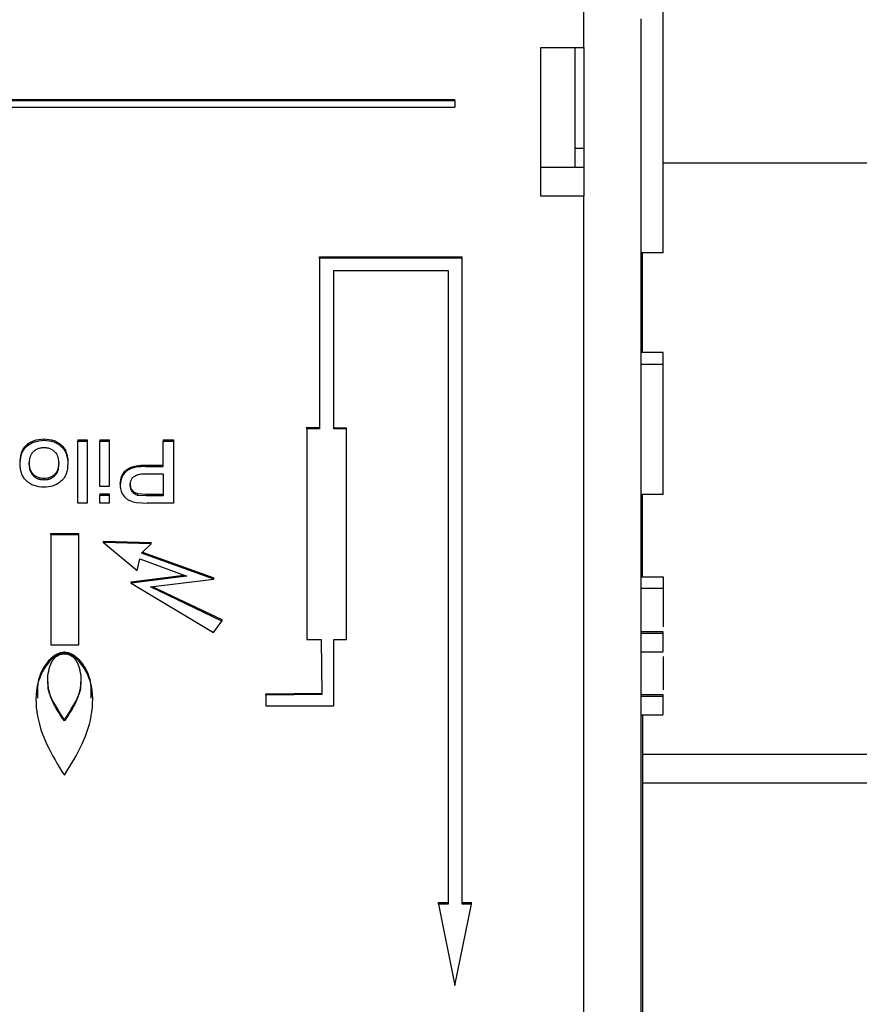
# Model space of a CAD drawing. Units: millimetres. Extents: x 1 to 209, y 1 to 296.
# Drawn here: x 117 to 119, y 107 to 109 of the extents above; entities that cross this region are included whole.
import ezdxf

# ---------------------------------------------------------------- set-up
doc = ezdxf.new("R2010")
doc.units = ezdxf.units.MM

msp = doc.modelspace()

# ---------------------------------------------------------------- linework, layer by layer
at = {"color": 7, "linetype": 'Continuous', "lineweight": 25}
for p, q in [((118.33456, 108.66207), (118.33456, 109.28532)), ((118.18028, 109.06028), (118.18028, 109.18778)), ((118.29139, 108.82716), (118.29139, 109.11584)), ((118.09695, 108.77161), (118.09695, 109.06028)), ((118.09695, 109.06028), (118.18028, 109.06028)), ((118.16362, 108.82716), (118.16362, 109.06028)), ((118.18028, 109.06028), (118.18028, 108.77161)), ((115.715, 108.95925), (117.93028, 108.95925)), ((117.93028, 108.95647), (115.715, 108.95647)), ((117.93028, 108.95647), (117.93028, 108.95925)), ((117.93028, 108.95647), (117.93028, 108.94444)), ((115.715, 108.94444), (117.93028, 108.94444)), ((118.16362, 108.86476), (118.18028, 108.86476)), ((119.40064, 108.83557), (118.33456, 108.83557)), ((118.18028, 108.82716), (118.09695, 108.82716)), ((118.29139, 107.047), (118.29139, 108.82716)), ((118.18028, 108.77161), (118.09695, 108.77161)), ((118.18028, 106.99144), (118.18028, 108.77161)), ((118.33456, 108.66207), (118.29139, 108.66207)), ((118.29417, 108.46833), (118.29417, 108.66207)), ((117.66715, 108.65421), (117.94455, 108.65421)), ((117.66715, 108.65143), (117.66715, 108.65421)), ((117.66715, 108.65143), (117.66715, 108.32029)), ((117.94455, 108.65143), (117.66715, 108.65143)), ((117.94455, 108.65143), (117.94455, 108.65421)), ((117.94455, 107.39832), (117.94455, 108.65143)), ((117.69492, 108.62737), (117.91677, 108.62737)), ((117.69492, 108.32001), (117.69492, 108.62737)), ((117.91677, 108.62737), (117.91677, 107.39832)), ((118.33456, 108.46833), (118.29139, 108.46833)), ((118.33456, 108.44576), (118.33456, 108.46833)), ((118.29139, 108.44576), (118.33456, 108.44576)), ((118.33456, 108.19297), (118.33456, 108.44576)), ((117.64259, 108.32331), (117.66715, 108.32306)), ((117.64259, 108.32053), (117.64259, 108.32331)), ((117.64259, 108.32053), (117.64259, 107.91131)), ((117.66715, 108.32029), (117.64259, 108.32053)), ((117.69492, 108.32279), (117.71948, 108.32255)), ((117.71948, 108.31977), (117.69492, 108.32001)), ((117.71948, 108.31977), (117.71948, 108.32255)), ((117.71948, 107.91184), (117.71948, 108.31977)), ((117.1326, 108.30077), (117.1326, 108.29799)), ((117.19854, 108.29923), (117.21634, 108.29923)), ((117.19854, 108.29923), (117.19854, 108.29645)), ((117.19854, 108.29645), (117.21634, 108.29645)), ((117.19854, 108.17617), (117.19854, 108.29645)), ((117.21634, 108.29923), (117.21634, 108.29645)), ((117.21634, 108.29645), (117.21634, 108.17617)), ((117.24127, 108.29923), (117.25908, 108.29923)), ((117.24127, 108.29923), (117.24127, 108.29645)), ((117.24127, 108.29645), (117.25908, 108.29645)), ((117.24127, 108.20855), (117.24127, 108.29645)), ((117.25908, 108.29923), (117.25908, 108.29645)), ((117.25908, 108.29645), (117.25908, 108.20855)), ((117.36413, 108.29923), (117.38372, 108.29923)), ((117.36413, 108.29923), (117.36413, 108.29645)), ((117.36413, 108.2471), (117.36413, 108.29645)), ((117.36413, 108.29645), (117.38372, 108.29645)), ((117.38372, 108.29923), (117.38372, 108.29645)), ((117.38372, 108.29645), (117.38372, 108.17617)), ((117.08636, 108.25127), (117.08636, 108.25405)), ((117.17895, 108.25528), (117.17895, 108.2525)), ((117.33011, 108.24988), (117.36413, 108.24988)), ((117.33011, 108.24988), (117.33011, 108.2471)), ((117.33011, 108.2471), (117.36413, 108.2471)), ((117.1326, 108.22089), (117.1326, 108.22367)), ((117.33064, 108.23322), (117.36413, 108.23322)), ((117.36413, 108.23322), (117.36413, 108.19005)), ((117.25908, 108.20855), (117.24127, 108.20855)), ((117.28044, 108.21352), (117.28044, 108.21074)), ((117.30003, 108.21123), (117.30003, 108.214)), ((117.24127, 108.19437), (117.25908, 108.19437)), ((117.24127, 108.19437), (117.24127, 108.19159)), ((117.24127, 108.19159), (117.25908, 108.19159)), ((117.24127, 108.17617), (117.24127, 108.19159)), ((117.25908, 108.19437), (117.25908, 108.19159)), ((117.25908, 108.19159), (117.25908, 108.17617)), ((117.33097, 108.19282), (117.31497, 108.19388)), ((117.31497, 108.19111), (117.31497, 108.19388)), ((117.33097, 108.19005), (117.31497, 108.19111)), ((117.36413, 108.19282), (117.33097, 108.19282)), ((117.33097, 108.19282), (117.33097, 108.19005)), ((117.36413, 108.19005), (117.33097, 108.19005)), ((118.33456, 108.19297), (118.29139, 108.19297)), ((118.29417, 108.033), (118.29417, 108.19297)), ((117.21634, 108.17617), (117.19854, 108.17617)), ((117.25908, 108.17617), (117.24127, 108.17617)), ((117.31211, 108.1773), (117.33269, 108.17617)), ((117.38372, 108.17617), (117.33269, 108.17617)), ((117.14623, 108.11719), (117.20033, 108.11719)), ((117.14623, 108.11441), (117.14623, 108.11719)), ((117.14623, 108.11441), (117.14623, 107.90125)), ((117.20033, 108.11441), (117.14623, 108.11441)), ((117.20033, 108.11441), (117.20033, 108.11719)), ((117.20033, 107.90135), (117.20033, 108.11441)), ((117.24797, 108.10263), (117.34034, 108.09992)), ((117.24797, 108.09985), (117.24797, 108.10263)), ((117.34034, 108.09714), (117.24797, 108.09985)), ((117.24797, 108.09985), (117.31335, 108.0453)), ((117.32187, 108.07883), (117.34034, 108.09714)), ((117.34034, 108.09714), (117.34034, 108.09992)), ((117.31335, 108.0453), (117.31888, 108.06834)), ((117.31888, 108.06834), (117.40959, 108.03454)), ((117.46232, 108.02854), (117.32187, 108.07883)), ((117.32392, 108.08087), (117.46232, 108.03132)), ((117.30183, 108.02362), (117.40403, 108.03661)), ((117.40959, 108.03454), (117.30183, 108.02084)), ((117.33954, 108.01345), (117.46232, 108.02854)), ((117.46232, 108.02854), (117.46232, 108.03132)), ((118.29139, 108.033), (118.33456, 108.033)), ((118.33456, 108.033), (118.33456, 108.01078)), ((117.30183, 108.02084), (117.30183, 108.02362)), ((117.30183, 108.02084), (117.46138, 107.92491)), ((117.4777, 107.94735), (117.33954, 108.01345)), ((117.34416, 108.01402), (117.4777, 107.95013)), ((118.33456, 108.01078), (118.29139, 108.01078)), ((118.33456, 108.01078), (118.33456, 107.93615)), ((117.46138, 107.92491), (117.4777, 107.94735)), ((117.4777, 107.95013), (117.4777, 107.94735)), ((118.33456, 107.9266), (118.29139, 107.9266)), ((118.29139, 107.92399), (118.33456, 107.92399)), ((117.14623, 107.90125), (117.20033, 107.90135)), ((117.64259, 107.91131), (117.67032, 107.9115)), ((117.67032, 107.9115), (117.67164, 107.8047)), ((117.69492, 107.91167), (117.71948, 107.91184)), ((117.69492, 107.78272), (117.69492, 107.91167)), ((117.17202, 107.88733), (117.17224, 107.88733)), ((117.17202, 107.88455), (117.17202, 107.88733)), ((117.17224, 107.88455), (117.17202, 107.88455)), ((117.17203, 107.88407), (117.17213, 107.88407)), ((117.17224, 107.88733), (117.17224, 107.88455)), ((118.29139, 107.88771), (118.33456, 107.88771)), ((118.33456, 107.87832), (118.33456, 107.81395)), ((117.56314, 107.80641), (117.6716, 107.80748)), ((117.56314, 107.80363), (117.56314, 107.80641)), ((117.67164, 107.8047), (117.56314, 107.80363)), ((117.56314, 107.80363), (117.56339, 107.78283)), ((118.33456, 107.80439), (118.29139, 107.80439)), ((118.29139, 107.80179), (118.33456, 107.80179)), ((117.56339, 107.78283), (117.69492, 107.78272)), ((118.29139, 107.7655), (118.33456, 107.7655)), ((118.29417, 107.7655), (118.29417, 105.97286)), ((117.17213, 107.75362), (117.17213, 107.7564)), ((119.74278, 107.68831), (118.29417, 107.68831)), ((119.74278, 107.63275), (118.29417, 107.63275)), ((117.89815, 107.4011), (117.91677, 107.4011)), ((117.89815, 107.39832), (117.89815, 107.4011)), ((117.89815, 107.39832), (117.93028, 107.24053)), ((117.91677, 107.39832), (117.89815, 107.39832)), ((117.93028, 107.24053), (117.96241, 107.39832)), ((117.94455, 107.4011), (117.96241, 107.4011)), ((117.96241, 107.39832), (117.94455, 107.39832)), ((117.96241, 107.39832), (117.96241, 107.4011))]:
    msp.add_line(p, q, dxfattribs=at)
for points, knots in [([(117.08636, 108.25405), (117.08659, 108.25989), (117.08694, 108.26873), (117.09129, 108.27983), (117.09667, 108.28722), (117.10393, 108.29317), (117.11563, 108.29914), (117.12582, 108.30012), (117.1326, 108.30077)], [0, 0, 0, 0, 0.25026061, 0.37892841, 0.50052006, 0.62317776, 0.74913285, 1, 1, 1, 1]), ([(117.08636, 108.25127), (117.08659, 108.25711), (117.08694, 108.26596), (117.0913, 108.27706), (117.09668, 108.28447), (117.10401, 108.2904), (117.1157, 108.29639), (117.12586, 108.29735), (117.1326, 108.29799)], [0, 0, 0, 0, 0.25028005, 0.37933849, 0.50056064, 0.62406083, 0.75093902, 1, 1, 1, 1]), ([(117.1326, 108.30077), (117.13924, 108.30025), (117.14921, 108.29946), (117.16078, 108.29365), (117.16796, 108.28782), (117.17343, 108.28056), (117.17805, 108.26974), (117.17859, 108.26102), (117.17895, 108.25528)], [0, 0, 0, 0, 0.2491564, 0.3734286, 0.4994564, 0.6201865, 0.7498854, 1, 1, 1, 1]), ([(117.1326, 108.29799), (117.13924, 108.29747), (117.14922, 108.29668), (117.16078, 108.29087), (117.16798, 108.28502), (117.17343, 108.27777), (117.17805, 108.26695), (117.17859, 108.25824), (117.17895, 108.2525)], [0, 0, 0, 0, 0.2491561, 0.3738031, 0.4994581, 0.6205569, 0.7498857, 1, 1, 1, 1]), ([(117.10416, 108.25199), (117.10433, 108.2558), (117.10467, 108.26339), (117.1086, 108.27256), (117.11434, 108.27837), (117.11966, 108.28162), (117.12586, 108.28374), (117.13027, 108.28398), (117.1326, 108.28411)], [0, 0, 0, 0, 0.2503173, 0.4995177, 0.6249621, 0.7492576, 0.8678889, 1, 1, 1, 1]), ([(117.1326, 108.28411), (117.13483, 108.284), (117.13918, 108.28379), (117.14534, 108.28176), (117.15076, 108.27858), (117.15659, 108.27287), (117.1606, 108.26377), (117.16096, 108.25623), (117.16114, 108.25245)], [0, 0, 0, 0, 0.1276423, 0.2491042, 0.3738437, 0.5004597, 0.7497227, 1, 1, 1, 1]), ([(117.1326, 108.20701), (117.12608, 108.20753), (117.11632, 108.20831), (117.10498, 108.214), (117.09783, 108.21969), (117.09227, 108.22667), (117.08731, 108.23714), (117.08674, 108.24564), (117.08636, 108.25127)], [0, 0, 0, 0, 0.2492013, 0.3736134, 0.4995792, 0.6227633, 0.7500159, 1, 1, 1, 1]), ([(117.1326, 108.22367), (117.13044, 108.22377), (117.12614, 108.22397), (117.12008, 108.22599), (117.11474, 108.22917), (117.11045, 108.23327), (117.10726, 108.23821), (117.10464, 108.24535), (117.10435, 108.25104), (117.10416, 108.25477)], [0, 0, 0, 0, 0.1249876, 0.2499144, 0.372068, 0.4999011, 0.6187807, 0.7500477, 1, 1, 1, 1]), ([(117.1326, 108.22089), (117.13044, 108.22099), (117.12614, 108.2212), (117.12008, 108.22321), (117.11474, 108.22639), (117.11045, 108.2305), (117.10726, 108.23543), (117.10464, 108.24257), (117.10435, 108.24826), (117.10416, 108.25199)], [0, 0, 0, 0, 0.1249876, 0.2499144, 0.372068, 0.4999011, 0.6187807, 0.7500477, 1, 1, 1, 1]), ([(117.16114, 108.25523), (117.16096, 108.25146), (117.1606, 108.24394), (117.15661, 108.23488), (117.15077, 108.22925), (117.1454, 108.22598), (117.13917, 108.22399), (117.13479, 108.22377), (117.1326, 108.22367)], [0, 0, 0, 0, 0.25031199, 0.49954832, 0.62313703, 0.74886453, 0.87394311, 1, 1, 1, 1]), ([(117.16114, 108.25245), (117.16096, 108.24868), (117.1606, 108.24116), (117.15661, 108.2321), (117.15077, 108.22648), (117.1454, 108.22321), (117.13917, 108.22121), (117.13479, 108.221), (117.1326, 108.22089)], [0, 0, 0, 0, 0.25031199, 0.49954832, 0.62313703, 0.74886453, 0.87394311, 1, 1, 1, 1]), ([(117.17895, 108.2525), (117.17849, 108.24592), (117.17779, 108.23604), (117.17155, 108.22382), (117.1663, 108.21905), (117.16367, 108.21667)], [0, 0, 0, 0, 0.4996754, 0.7499244, 1, 1, 1, 1]), ([(117.28044, 108.21352), (117.28103, 108.21892), (117.2819, 108.22703), (117.28814, 108.2364), (117.29414, 108.24238), (117.30238, 108.24632), (117.31432, 108.24938), (117.32389, 108.24968), (117.33011, 108.24988)], [0, 0, 0, 0, 0.2491535, 0.3742935, 0.4993221, 0.6141353, 0.7496646, 1, 1, 1, 1]), ([(117.33011, 108.2471), (117.32389, 108.24691), (117.31433, 108.2466), (117.30239, 108.24354), (117.29414, 108.23961), (117.28814, 108.23363), (117.2819, 108.22425), (117.28103, 108.21614), (117.28044, 108.21074)], [0, 0, 0, 0, 0.2503366, 0.3854373, 0.5006756, 0.6257048, 0.7508454, 1, 1, 1, 1]), ([(117.30003, 108.21123), (117.30033, 108.21454), (117.30078, 108.21954), (117.3045, 108.22539), (117.30846, 108.22883), (117.31355, 108.23114), (117.32093, 108.23292), (117.32682, 108.2331), (117.33064, 108.23322)], [0, 0, 0, 0, 0.2492832, 0.3753693, 0.4993609, 0.6130977, 0.7496428, 1, 1, 1, 1]), ([(117.16367, 108.21667), (117.15902, 108.2138), (117.14971, 108.20804), (117.1383, 108.20735), (117.1326, 108.20701)], [0, 0, 0, 0, 0.4997273, 1, 1, 1, 1]), ([(117.28044, 108.21074), (117.28081, 108.20678), (117.28155, 108.19887), (117.28695, 108.18986), (117.29322, 108.18409), (117.30087, 108.1796), (117.30763, 108.17822), (117.31211, 108.1773)], [0, 0, 0, 0, 0.2499379, 0.4996752, 0.6231554, 0.7501303, 1, 1, 1, 1]), ([(117.31497, 108.19388), (117.31268, 108.19473), (117.30809, 108.19642), (117.30333, 108.20157), (117.30045, 108.20757), (117.30017, 108.21186), (117.30003, 108.214)], [0, 0, 0, 0, 0.2495187, 0.4994146, 0.7495722, 1, 1, 1, 1]), ([(117.31497, 108.19111), (117.31268, 108.19195), (117.30809, 108.19364), (117.30333, 108.19879), (117.30045, 108.20479), (117.30017, 108.20908), (117.30003, 108.21123)], [0, 0, 0, 0, 0.2495187, 0.4994146, 0.7495722, 1, 1, 1, 1]), ([(118.33456, 107.92399), (118.33456, 107.92517), (118.33456, 107.92675), (118.33456, 107.92636), (118.33456, 107.92627)], [0, 0, 0, 0, 0.7505381, 1, 1, 1, 1]), ([(118.33456, 107.88804), (118.33456, 107.88804), (118.33456, 107.88803), (118.33456, 107.8914), (118.33456, 107.89716), (118.33456, 107.90456), (118.33456, 107.91228), (118.33456, 107.91942), (118.33456, 107.92247), (118.33456, 107.92399)], [0, 0, 0, 0, 0.10012904, 0.25010754, 0.40008603, 0.55006452, 0.70004301, 0.85002151, 1, 1, 1, 1]), ([(117.17202, 107.88455), (117.16885, 107.88409), (117.16258, 107.88318), (117.15123, 107.87759), (117.1368, 107.86255), (117.11674, 107.82755), (117.1149, 107.77078), (117.1356, 107.70673), (117.15987, 107.66794), (117.17213, 107.64835)], [0, 0, 0, 0, 0.0314133, 0.0621253, 0.1260296, 0.2500682, 0.5001659, 0.7475591, 1, 1, 1, 1]), ([(117.12073, 107.7978), (117.12035, 107.81215), (117.11967, 107.83762), (117.13694, 107.86532), (117.15122, 107.88036), (117.16258, 107.88596), (117.16885, 107.88687), (117.17202, 107.88733)], [0, 0, 0, 0, 0.3900907, 0.6926174, 0.8484781, 0.9233839, 1, 1, 1, 1]), ([(117.17213, 107.75362), (117.16483, 107.76429), (117.15024, 107.78564), (117.13781, 107.8219), (117.14078, 107.85336), (117.14966, 107.87257), (117.15699, 107.87944), (117.16314, 107.88281), (117.16843, 107.88356), (117.17203, 107.88407)], [0, 0, 0, 0, 0.2500749, 0.5003596, 0.74954, 0.8747371, 0.9075396, 0.9370277, 1, 1, 1, 1]), ([(117.17213, 107.64835), (117.18458, 107.66825), (117.20885, 107.70706), (117.22934, 107.77114), (117.22752, 107.82755), (117.20746, 107.86255), (117.19303, 107.87759), (117.18167, 107.88318), (117.17541, 107.88409), (117.17224, 107.88455)], [0, 0, 0, 0, 0.2563988, 0.499844, 0.7499368, 0.8739729, 0.9378759, 0.9685873, 1, 1, 1, 1]), ([(117.17213, 107.88407), (117.17573, 107.88356), (117.18101, 107.88281), (117.18716, 107.87945), (117.1945, 107.87259), (117.2034, 107.85338), (117.2064, 107.82192), (117.194, 107.78565), (117.17942, 107.7643), (117.17213, 107.75362)], [0, 0, 0, 0, 0.0629723, 0.0923135, 0.1252633, 0.2504604, 0.4996406, 0.7499252, 1, 1, 1, 1]), ([(117.17224, 107.88733), (117.17541, 107.88687), (117.18167, 107.88596), (117.19304, 107.88036), (117.20732, 107.86532), (117.22459, 107.83762), (117.22391, 107.81215), (117.22353, 107.7978)], [0, 0, 0, 0, 0.0766161, 0.1515219, 0.3073826, 0.6099093, 1, 1, 1, 1]), ([(117.17213, 107.7564), (117.16516, 107.76707), (117.15121, 107.78841), (117.13907, 107.81394), (117.14071, 107.82761), (117.14087, 107.82893)], [0, 0, 0, 0, 0.4744558, 0.9493096, 1, 1, 1, 1]), ([(117.20334, 107.82889), (117.2035, 107.82759), (117.20514, 107.81394), (117.19303, 107.78842), (117.17909, 107.76707), (117.17213, 107.7564)], [0, 0, 0, 0, 0.05000713, 0.52520267, 1, 1, 1, 1]), ([(118.33456, 107.80179), (118.33456, 107.80297), (118.33456, 107.80454), (118.33456, 107.80416), (118.33456, 107.80406)], [0, 0, 0, 0, 0.7505381, 1, 1, 1, 1]), ([(118.33456, 107.76583), (118.33456, 107.76583), (118.33456, 107.76583), (118.33456, 107.76919), (118.33456, 107.77495), (118.33456, 107.78236), (118.33456, 107.79008), (118.33456, 107.79721), (118.33456, 107.80026), (118.33456, 107.80179)], [0, 0, 0, 0, 0.100129, 0.2501075, 0.400086, 0.5500645, 0.700043, 0.8500215, 1, 1, 1, 1])]:
    msp.add_open_spline(points, degree=3, knots=knots, dxfattribs=at)

doc.saveas('drawing.dxf')
